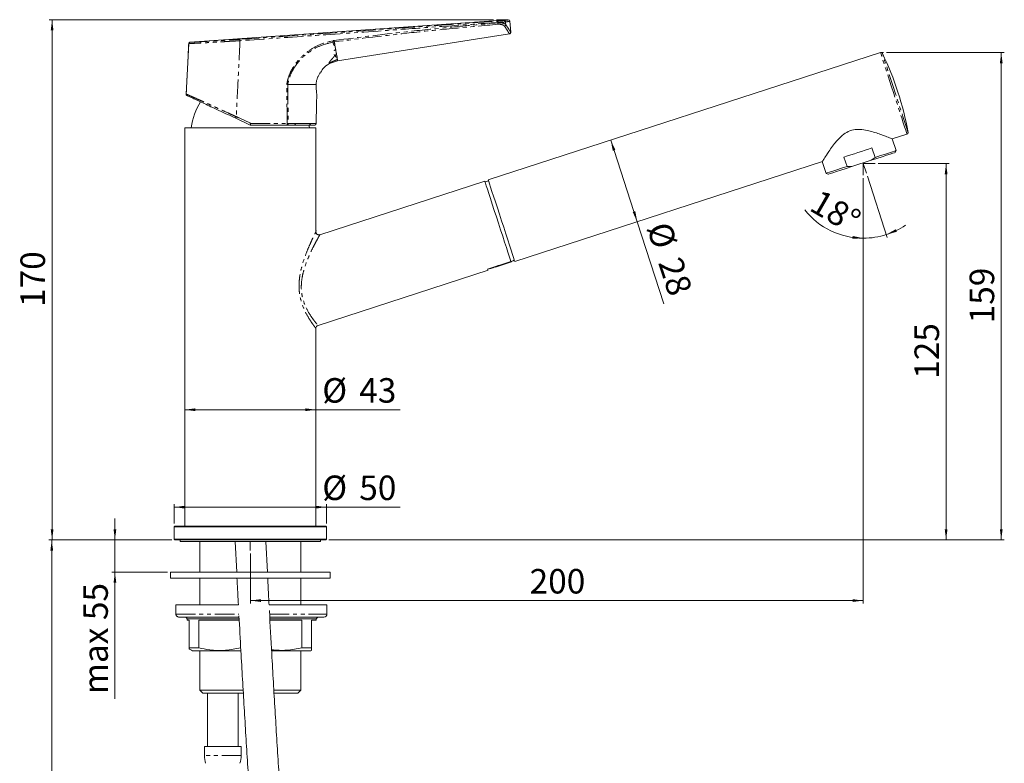
# Model space of a CAD drawing. Units: millimetres. Extents: x 43 to 365, y 12 to 579.
# Drawn here: x 43 to 365, y 337 to 579 of the extents above; entities that cross this region are included whole.
import ezdxf

# ---------------------------------------------------------------- set-up
doc = ezdxf.new("R2010")
doc.units = ezdxf.units.MM
doc.linetypes.add('PHANTOM', pattern=[12.7, 6.35, -1.27, 1.27, -1.27, 1.27, -1.27])
doc.styles.add('SLDTEXTSTYLE0', font='TXT', dxfattribs={"width": 0.75})
doc.dimstyles.new('SLDDIMSTYLE0', dxfattribs={"dimtxt": 8, "dimasz": 3.5, "dimexe": 0, "dimexo": 0.0625, "dimgap": 2, "dimtad": 1, "dimtoh": 1, "dimrnd": 1e-09, "dimzin": 12, "dimdsep": 46, "dimtxsty": 'SLDTEXTSTYLE0', "dimsah": 1, "dimcen": 0.09, "dimadec": 0, "dimazin": 0, "dimtfac": 1, "dimtofl": 0, "dimtmove": 0, "dimatfit": 3, "dimfxl": 1, "dimtolj": 1, "dimtzin": 12, "dimarcsym": 0})
doc.dimstyles.new('SLDDIMSTYLE1', dxfattribs={"dimtxt": 8, "dimasz": 3.5, "dimexe": 0, "dimexo": 0.0625, "dimgap": 2, "dimtad": 1, "dimtoh": 1, "dimdec": 4, "dimzin": 12, "dimdsep": 46, "dimtxsty": 'SLDTEXTSTYLE0', "dimsah": 1, "dimcen": 0.09, "dimazin": 0, "dimtfac": 1, "dimtofl": 0, "dimtmove": 0, "dimatfit": 3, "dimfxl": 1, "dimtolj": 1, "dimtzin": 12, "dimarcsym": 0})
doc.dimstyles.new('SLDDIMSTYLE2', dxfattribs={"dimtxt": 8, "dimasz": 3.5, "dimexe": 0, "dimexo": 0.0625, "dimgap": 2, "dimtad": 1, "dimtoh": 1, "dimdec": 0, "dimrnd": 1e-09, "dimzin": 12, "dimdsep": 46, "dimtxsty": 'SLDTEXTSTYLE0', "dimsah": 1, "dimcen": 0.09, "dimadec": 0, "dimazin": 0, "dimtfac": 1, "dimtdec": 0, "dimtofl": 0, "dimtmove": 0, "dimatfit": 3, "dimfxl": 1, "dimtolj": 1, "dimtzin": 12, "dimarcsym": 0})
doc.dimstyles.new('SLDDIMSTYLE3', dxfattribs={"dimtxt": 8, "dimasz": 3.5, "dimexe": 0, "dimexo": 0.0625, "dimgap": 2, "dimtad": 1, "dimtoh": 1, "dimrnd": 1e-09, "dimzin": 12, "dimdsep": 46, "dimtxsty": 'SLDTEXTSTYLE0', "dimsah": 1, "dimcen": 0.09, "dimadec": 0, "dimazin": 0, "dimtfac": 1, "dimtofl": 0, "dimtmove": 0, "dimatfit": 3, "dimfxl": 1, "dimtolj": 1, "dimtzin": 12, "dimarcsym": 0})

# ---------------------------------------------------------------- blocks, each defined once
blk = doc.blocks.new('*D9')
at = {"color": 7, "linetype": 'Continuous', "lineweight": 0, "transparency": 16777216}
for p, q in [((198.03, 579.39), (53.03, 579.39)), ((54.03, 579.39), (54.03, 409.63)), ((93.07, 409.63), (53.03, 409.63))]:
    blk.add_line(p, q, dxfattribs=at)
for points in [[(54.03, 579.39), (53.58, 575.89), (54.48, 575.89)], [(54.03, 409.63), (54.48, 413.13), (53.58, 413.13)]]:
    blk.add_solid(points, dxfattribs=at)
at = {"color": 7, "linetype": 'Continuous', "lineweight": 0, "transparency": 16777216, "insert": (43.71, 485.65), "char_height": 8, "attachment_point": 1, "rotation": 90, "style": 'SLDTEXTSTYLE0'}
blk.add_mtext('170', dxfattribs=at)
blk = doc.blocks.new('*D10')
at = {"color": 7, "linetype": 'Continuous', "lineweight": 0, "transparency": 16777216}
for p, q in [((318.72, 527.7), (318.72, 507.09)), ((320.07, 528.32), (326.56, 508.33))]:
    blk.add_line(p, q, dxfattribs=at)
for start, end in [(218.4679, 270), (288, 304.2866), (270, 288)]:
    blk.add_arc((318.72, 532.48), 24.4, start, end, dxfattribs=at)
for points in [[(326.26, 509.28), (329.67, 510.18), (329.33, 511.01)], [(318.72, 508.09), (315.26, 508.79), (315.19, 507.89)]]:
    blk.add_solid(points, dxfattribs=at)
at = {"color": 7, "linetype": 'Continuous', "lineweight": 0, "transparency": 16777216, "insert": (304.71, 524.31), "char_height": 8, "attachment_point": 1, "rotation": 330.0092, "style": 'SLDTEXTSTYLE0'}
blk.add_mtext('18°', dxfattribs=at)
blk = doc.blocks.new('*D11')
at = {"color": 7, "linetype": 'Continuous', "lineweight": 0, "transparency": 16777216}
for p, q in [((323.59, 532.48), (346.76, 532.48)), ((345.76, 532.48), (345.76, 409.63)), ((144.37, 409.63), (346.76, 409.63))]:
    blk.add_line(p, q, dxfattribs=at)
for points in [[(345.76, 532.48), (345.31, 528.98), (346.21, 528.98)], [(345.76, 409.63), (346.21, 413.13), (345.31, 413.13)]]:
    blk.add_solid(points, dxfattribs=at)
at = {"color": 7, "linetype": 'Continuous', "lineweight": 0, "transparency": 16777216, "insert": (335.45, 462.19), "char_height": 8, "attachment_point": 1, "rotation": 90, "style": 'SLDTEXTSTYLE0'}
blk.add_mtext('125', dxfattribs=at)
blk = doc.blocks.new('*D12')
at = {"color": 7, "linetype": 'Continuous', "lineweight": 0, "transparency": 16777216}
for p, q in [((326.3, 568.69), (364.76, 568.69)), ((363.76, 568.69), (363.76, 409.63)), ((144.37, 409.63), (364.76, 409.63))]:
    blk.add_line(p, q, dxfattribs=at)
for points in [[(363.76, 568.69), (363.31, 565.19), (364.21, 565.19)], [(363.76, 409.63), (364.21, 413.13), (363.31, 413.13)]]:
    blk.add_solid(points, dxfattribs=at)
at = {"color": 7, "linetype": 'Continuous', "lineweight": 0, "transparency": 16777216, "insert": (353.45, 480.3), "char_height": 8, "attachment_point": 1, "rotation": 90, "style": 'SLDTEXTSTYLE0'}
blk.add_mtext('159', dxfattribs=at)
blk = doc.blocks.new('*D13')
at = {"color": 7, "linetype": 'Continuous', "lineweight": 0, "transparency": 16777216}
for p, q in [((318.72, 527.7), (318.72, 388.83)), ((118.72, 405.15), (118.72, 388.83)), ((318.72, 389.83), (118.72, 389.83))]:
    blk.add_line(p, q, dxfattribs=at)
for points in [[(118.72, 389.83), (122.22, 389.38), (122.22, 390.28)], [(318.72, 389.83), (315.22, 390.28), (315.22, 389.38)]]:
    blk.add_solid(points, dxfattribs=at)
at = {"color": 7, "linetype": 'Continuous', "lineweight": 0, "transparency": 16777216, "insert": (209.85, 400.14), "char_height": 8, "attachment_point": 1, "style": 'SLDTEXTSTYLE0'}
blk.add_mtext('200', dxfattribs=at)
blk = doc.blocks.new('*D14')
at = {"color": 7, "linetype": 'Continuous', "lineweight": 0, "transparency": 16777216}
for q in [(236.33, 540.07), (253.68, 486.68)]:
    blk.add_line((244.99, 513.44), q, dxfattribs=at)
for points in [[(236.33, 540.07), (236.99, 536.6), (237.84, 536.88)], [(244.99, 513.44), (244.33, 516.91), (243.48, 516.63)]]:
    blk.add_solid(points, dxfattribs=at)
at = {"color": 7, "linetype": 'Continuous', "lineweight": 0, "transparency": 16777216, "char_height": 8, "attachment_point": 1, "rotation": 288, "style": 'SLDTEXTSTYLE0'}
for s, insert in [('%%c', (255.62, 514.08)), ('28', (259.35, 502.61))]:
    blk.add_mtext(s, dxfattribs=dict(at, insert=insert))
blk = doc.blocks.new('*D15')
at = {"color": 7, "linetype": 'Continuous', "lineweight": 0, "transparency": 16777216}
for q in [(97.32, 452.11), (167.66, 452.11)]:
    blk.add_line((140.12, 452.11), q, dxfattribs=at)
for points in [[(97.32, 452.11), (100.82, 451.66), (100.82, 452.56)], [(140.12, 452.11), (136.62, 452.56), (136.62, 451.66)]]:
    blk.add_solid(points, dxfattribs=at)
at = {"color": 7, "linetype": 'Continuous', "lineweight": 0, "transparency": 16777216, "char_height": 8, "attachment_point": 1, "style": 'SLDTEXTSTYLE0'}
for s, insert in [('%%c', (142.19, 462.42)), ('43', (154.25, 462.42))]:
    blk.add_mtext(s, dxfattribs=dict(at, insert=insert))
blk = doc.blocks.new('*D16')
at = {"color": 7, "linetype": 'Continuous', "lineweight": 0, "transparency": 16777216}
for p, q in [((93.87, 414.93), (93.87, 421.32)), ((143.57, 414.93), (143.57, 421.32)), ((93.87, 420.32), (143.57, 420.32)), ((143.57, 420.32), (167.66, 420.32))]:
    blk.add_line(p, q, dxfattribs=at)
for points in [[(93.87, 420.32), (97.37, 419.87), (97.37, 420.77)], [(143.57, 420.32), (140.07, 420.77), (140.07, 419.87)]]:
    blk.add_solid(points, dxfattribs=at)
at = {"color": 7, "linetype": 'Continuous', "lineweight": 0, "transparency": 16777216, "char_height": 8, "attachment_point": 1, "style": 'SLDTEXTSTYLE0'}
for s, insert in [('%%c', (142.19, 430.63)), ('50', (154.25, 430.63))]:
    blk.add_mtext(s, dxfattribs=dict(at, insert=insert))
blk = doc.blocks.new('*D17')
at = {"color": 7, "linetype": 'Continuous', "lineweight": 0, "transparency": 16777216}
for p, q in [((74.53, 409.63), (74.53, 416.63)), ((93.07, 409.63), (73.53, 409.63)), ((74.53, 409.63), (74.53, 399.13)), ((91.72, 399.13), (73.53, 399.13)), ((74.53, 399.13), (74.53, 357.73))]:
    blk.add_line(p, q, dxfattribs=at)
for points in [[(74.53, 409.63), (74.98, 413.13), (74.08, 413.13)], [(74.53, 399.13), (74.08, 395.63), (74.98, 395.63)]]:
    blk.add_solid(points, dxfattribs=at)
at = {"color": 7, "linetype": 'Continuous', "lineweight": 0, "transparency": 16777216, "insert": (64.22, 359.32), "char_height": 8, "attachment_point": 1, "rotation": 90, "style": 'SLDTEXTSTYLE0'}
blk.add_mtext('max 55', dxfattribs=at)
blk = doc.blocks.new('*D18')
at = {"color": 7, "linetype": 'Continuous', "lineweight": 0, "transparency": 16777216}
for p, q in [((93.07, 409.63), (52.91, 409.63)), ((53.91, 409.63), (53.91, 224.74)), ((120.34, 224.74), (52.91, 224.74))]:
    blk.add_line(p, q, dxfattribs=at)
for points in [[(53.91, 409.63), (53.46, 406.13), (54.36, 406.13)], [(53.91, 224.74), (54.36, 228.24), (53.46, 228.24)]]:
    blk.add_solid(points, dxfattribs=at)
at = {"color": 7, "linetype": 'Continuous', "lineweight": 0, "transparency": 16777216, "insert": (43.59, 308.32), "char_height": 8, "attachment_point": 1, "rotation": 90, "style": 'SLDTEXTSTYLE0'}
blk.add_mtext('450', dxfattribs=at)

msp = doc.modelspace()

# ---------------------------------------------------------------- linework, layer by layer
at = {"color": 7, "linetype": 'Continuous', "lineweight": 15}
for p, q in [((202.76542, 579.29818), (99.07296, 572.04729)), ((203.68064, 575.36653), (203.43572, 578.86901)), ((147.20298, 565.96805), (203.24256, 574.77917)), ((98.60852, 571.57469), (97.74668, 555.12999)), ((324.35099, 568.66658), (196.37141, 527.08348)), ((130.93059, 558.20469), (130.92615, 558.20504)), ((118.71626, 545.01659), (113.93321, 547.24695)), ((97.31658, 544.13143), (97.31658, 414.13143)), ((140.11658, 544.13143), (97.31658, 544.13143)), ((118.71658, 545.01644), (118.71626, 545.01659)), ((137.99288, 544.13143), (137.86109, 545.04658)), ((140.11658, 510.18157), (140.11658, 544.13143)), ((328.1857, 540.47161), (333.00347, 542.03699)), ((329.42177, 536.66738), (328.1857, 540.47161)), ((321.56589, 537.5321), (322.5702, 534.44117)), ((329.10075, 536.03734), (329.42177, 536.66738)), ((313.44799, 531.47718), (312.44368, 534.56811)), ((321.35355, 533.52012), (314.97366, 531.44717)), ((322.5702, 534.44117), (321.35355, 533.52012)), ((205.02389, 500.4539), (305.47077, 533.09107)), ((305.32963, 533.14972), (306.59642, 529.25097)), ((306.59642, 529.25097), (307.22646, 528.92995)), ((195.23014, 526.71267), (141.42559, 509.23051)), ((196.44866, 526.84572), (195.3074, 526.47491)), ((196.13679, 498.03375), (203.74524, 500.50589)), ((196.86265, 498.06502), (197.83861, 498.38213)), ((203.95038, 500.52173), (198.71958, 498.82214)), ((198.76477, 498.68306), (203.99557, 500.38265)), ((199.76108, 499.17639), (204.07888, 500.57933)), ((203.95038, 500.52173), (203.94573, 500.53607)), ((140.79957, 479.58616), (196.27416, 497.61095)), ((140.11658, 414.13143), (140.11658, 478.65205)), ((94.06658, 414.13143), (93.86658, 413.93143)), ((93.86658, 413.93143), (93.86658, 409.83143)), ((108.00836, 413.93143), (93.86658, 413.93143)), ((94.06658, 414.13143), (108.09454, 414.13143)), ((143.56658, 413.93143), (108.00836, 413.93143)), ((108.09454, 414.13143), (143.36658, 414.13143)), ((143.56658, 413.93143), (143.36658, 414.13143)), ((143.56658, 409.83143), (143.56658, 413.93143)), ((93.86658, 409.83143), (94.06658, 409.63143)), ((93.86658, 409.83143), (108.00836, 409.83143)), ((108.09454, 409.63143), (94.06658, 409.63143)), ((95.81658, 409.63143), (95.81658, 409.13143)), ((141.61658, 409.13143), (95.81658, 409.13143)), ((102.21658, 409.13143), (102.21658, 399.13143)), ((108.00836, 409.83143), (143.56658, 409.83143)), ((143.36658, 409.63143), (108.09454, 409.63143)), ((113.74432, 409.13143), (114.25908, 399.13143)), ((124.27281, 399.13143), (123.75551, 409.13143)), ((135.21658, 399.13143), (135.21658, 409.13143)), ((141.61658, 409.13143), (141.61658, 409.63143)), ((143.36658, 409.63143), (143.56658, 409.83143)), ((92.71658, 399.13143), (92.71658, 397.13143)), ((144.71658, 399.13143), (92.71658, 399.13143)), ((144.71658, 397.13143), (144.71658, 399.13143)), ((144.71658, 397.13143), (92.71658, 397.13143)), ((102.21658, 397.13143), (102.21658, 388.42289)), ((135.21658, 388.42289), (135.21658, 397.13143)), ((94.44725, 388.42289), (114.81364, 388.42289)), ((94.44725, 388.42289), (94.44725, 385.42289)), ((124.86947, 388.42289), (143.71658, 388.42289)), ((143.71658, 385.42289), (143.71658, 388.42289)), ((95.47868, 384.42289), (115.018, 384.42289)), ((98.07075, 383.92289), (115.04248, 383.92289)), ((98.07075, 383.42289), (98.07075, 383.92289)), ((98.07075, 383.42289), (98.71658, 383.42289)), ((98.71658, 383.42289), (98.71658, 374.42289)), ((101.88375, 383.42289), (115.0821, 383.42289)), ((101.88375, 374.42289), (101.88375, 383.42289)), ((125.09783, 384.42289), (142.71658, 384.42289)), ((125.12359, 383.92289), (140.21658, 383.92289)), ((125.15552, 383.42289), (135.5494, 383.42289)), ((135.5494, 383.42289), (135.5494, 374.42289)), ((138.71658, 383.42289), (140.21658, 383.42289)), ((138.71658, 374.42289), (138.71658, 383.42289)), ((140.21658, 383.92289), (140.71658, 384.42289)), ((140.21658, 383.42289), (140.21658, 383.92289)), ((98.71658, 374.42289), (101.88375, 374.42289)), ((98.71658, 374.42289), (98.71658, 374.06529)), ((99.88119, 373.42289), (115.63119, 373.42289)), ((102.21658, 373.42289), (102.21658, 360.63143)), ((115.5494, 375.07843), (115.5494, 374.42289)), ((125.68144, 373.42289), (138.48453, 373.42289)), ((135.21658, 360.63143), (135.21658, 373.42289)), ((135.5494, 374.42289), (138.71658, 374.42289)), ((138.48453, 373.42289), (138.71658, 373.55687)), ((102.21658, 360.63143), (103.21658, 359.63143)), ((116.35156, 360.63143), (102.21658, 360.63143)), ((135.21658, 360.63143), (126.42194, 360.63143)), ((134.21658, 359.63143), (135.21658, 360.63143)), ((116.43247, 359.63143), (103.21658, 359.63143)), ((104.71658, 359.63143), (104.71658, 342.2258)), ((114.71658, 342.2258), (114.71658, 359.63143)), ((134.21658, 359.63143), (126.53358, 359.63143)), ((103.71658, 342.2258), (103.71658, 339.22379)), ((115.71658, 342.2258), (103.71658, 342.2258)), ((115.71658, 339.22379), (115.71658, 342.2258))]:
    msp.add_line(p, q, dxfattribs=at)
at = {"color": 7, "linetype": 'Continuous', "lineweight": 0}
for p, q in [((202.90325, 579.39326), (199.03271, 579.39326)), ((324.5055, 568.69105), (325.29791, 568.69105)), ((318.71658, 532.48365), (318.71658, 528.69679)), ((318.71658, 532.48365), (322.58942, 532.48365)), ((318.71658, 532.48365), (319.76143, 529.26792)), ((118.71658, 409.13143), (118.71658, 406.15094))]:
    msp.add_line(p, q, dxfattribs=at)
at = {"color": 7, "linetype": 'PHANTOM', "lineweight": 0}
for p, q in [((199.45572, 578.36728), (199.44508, 578.48951)), ((99.07296, 572.04729), (99.07507, 572.04728)), ((145.72631, 572.097), (145.72631, 572.09702)), ((146.11879, 572.15756), (146.11878, 572.15765)), ((98.61065, 571.57467), (98.60852, 571.57469)), ((146.3096, 571.06827), (146.60134, 569.40277)), ((146.81684, 568.17253), (147.00231, 567.11367)), ((147.12968, 566.38653), (147.20298, 565.96805)), ((94.44725, 385.42289), (114.98154, 385.42289)), ((125.0327, 385.42289), (143.71658, 385.42289)), ((115.71658, 339.22379), (103.71658, 339.22379))]:
    msp.add_line(p, q, dxfattribs=at)
at = {"color": 7, "linetype": 'PHANTOM', "lineweight": 0, "flags": 128}
for points in [[(202.00352, 578.66943), (202.01593, 578.53257), (202.08538, 577.767)], [(146.11879, 572.15756), (146.14354, 572.0163), (146.16803, 571.87648), (146.19227, 571.73811), (146.21625, 571.6012), (146.23998, 571.46574), (146.26344, 571.33177), (146.28665, 571.19928), (146.3096, 571.06827)], [(146.60134, 569.40277), (146.63073, 569.23498), (146.65943, 569.07116), (146.68743, 568.9113), (146.71473, 568.75543), (146.74132, 568.6036), (146.76721, 568.45583), (146.79238, 568.31214), (146.81684, 568.17253)], [(147.00231, 567.11367), (147.02161, 567.00349), (147.03995, 566.89878), (147.05733, 566.79956), (147.07375, 566.70587), (147.08919, 566.6177), (147.10366, 566.53507), (147.11716, 566.45801), (147.12968, 566.38653)], [(328.67723, 555.35178), (327.98325, 557.48762), (327.30725, 559.56815), (326.66674, 561.53947), (326.07827, 563.35054), (325.55714, 564.95444), (325.11681, 566.30964), (324.76869, 567.38104), (324.5218, 568.14088), (324.38254, 568.56949), (324.35099, 568.66658)], [(329.14823, 555.50481), (328.47562, 557.5749), (327.82043, 559.59135), (327.19963, 561.50196), (326.6293, 563.25726), (326.12421, 564.81176), (325.69745, 566.12524), (325.36005, 567.16364), (325.12076, 567.90009), (324.98578, 568.3155), (324.95522, 568.40959)], [(333.00347, 542.03699), (332.97192, 542.13407), (332.83266, 542.56269), (332.58578, 543.32253), (332.23765, 544.39393), (331.79733, 545.74913), (331.27619, 547.35303), (330.68774, 549.16408), (330.04721, 551.13542), (329.37121, 553.21593), (328.67723, 555.35178)], [(333.34123, 542.60005), (333.31067, 542.69413), (333.1757, 543.10955), (332.93641, 543.84599), (332.59901, 544.8844), (332.17224, 546.19787), (331.66715, 547.75238), (331.09682, 549.50768), (330.47602, 551.41829), (329.82084, 553.43474), (329.14823, 555.50481)], [(131.11576, 545.56197), (131.11486, 545.45829), (131.09938, 545.35711), (131.06998, 545.26278), (131.02792, 545.17937), (130.97501, 545.11043), (130.91354, 545.05898), (130.84613, 545.02718), (130.7757, 545.01644)]]:
    msp.add_lwpolyline(points, dxfattribs=at)
at = {"color": 7, "linetype": 'Continuous', "lineweight": 15, "flags": 128}
for points in [[(140.22382, 545.43152), (140.33597, 551.85643), (140.39198, 555.06554)], [(312.44368, 534.56811), (313.54115, 534.92471), (314.67519, 535.29317), (315.8338, 535.66963), (317.00479, 536.05011), (318.17577, 536.43058), (319.3344, 536.80704), (320.46842, 537.17551), (321.56589, 537.5321)], [(329.42177, 536.66738), (329.37639, 536.65264), (329.01553, 536.53539), (328.30527, 536.30461), (327.26815, 535.96762), (325.9371, 535.53514), (324.35436, 535.02088), (322.5702, 534.44117)], [(329.10075, 536.03734), (328.91988, 535.97857), (328.38323, 535.8042), (327.50855, 535.52001), (326.32478, 535.13538), (324.87109, 534.66304), (323.19554, 534.11862), (321.35355, 533.52012)], [(313.44799, 531.47718), (311.66383, 530.89747), (310.08109, 530.38321), (308.75004, 529.95073), (307.71292, 529.61375), (307.00266, 529.38296), (306.6418, 529.26571), (306.59642, 529.25097)], [(314.97366, 531.44717), (313.13167, 530.84867), (311.45612, 530.30425), (310.00241, 529.83191), (308.81865, 529.44729), (307.94398, 529.16309), (307.40733, 528.98872), (307.22646, 528.92995)], [(200.69765, 513.76869), (200.00367, 515.90454), (199.32766, 517.98507), (198.68714, 519.95639), (198.09869, 521.76745), (197.57755, 523.37136), (197.13722, 524.72655), (196.78911, 525.79795), (196.54222, 526.55779), (196.40295, 526.98641), (196.37141, 527.08348)], [(195.23014, 526.71267), (195.28574, 526.54155), (195.45111, 526.0326), (195.722, 525.19888), (196.09144, 524.06184), (196.54995, 522.6507), (197.08574, 521.00174), (197.68502, 519.15733), (198.33241, 517.16487), (199.01125, 515.0756), (199.70411, 512.9432), (200.39318, 510.82249), (201.06073, 508.76797), (201.68962, 506.83246), (202.26367, 505.0657), (202.76813, 503.51311), (203.19005, 502.21459), (203.51857, 501.20352), (203.74524, 500.50589)], [(205.02389, 500.4539), (204.99234, 500.55098), (204.85308, 500.9796), (204.60619, 501.73944), (204.25807, 502.81083), (203.81774, 504.16604), (203.2966, 505.76994), (202.70815, 507.581), (202.06763, 509.55233), (201.39162, 511.63285), (200.69765, 513.76869)], [(196.13679, 498.03375), (196.19671, 497.84933), (196.23968, 497.71707), (196.26553, 497.63751), (196.27416, 497.61095)], [(196.86265, 498.06502), (196.85461, 498.08977), (196.83052, 498.16391), (196.80253, 498.25006)], [(198.76477, 498.68306), (198.76193, 498.69177), (198.75346, 498.71787), (198.73933, 498.76135), (198.71958, 498.82214)], [(203.99557, 500.38265), (203.99275, 500.39135), (203.98426, 500.41747), (203.97014, 500.46094), (203.95038, 500.52173)]]:
    msp.add_lwpolyline(points, dxfattribs=at)
at = {"color": 7, "linetype": 'PHANTOM', "lineweight": 0}
for centre, radius, start, end in [((198.42046, 578.51496), 1.02493, 358.5770061, 24.0280264), ((196.81541, 578.04624), 2.65976, 356.4115294, 6.9325185), ((201.51143, 578.61994), 0.49457, 5.7422111, 92.9634453), ((201.55449, 577.7829), 0.53112, 282.8310319, 358.2847068), ((99.10997, 571.54849), 0.50001, 94.0025435, 176.998562), ((118.64106, 572.86789), 3.30285, 177.9542043, 185.6631511), ((115.58911, 546.91511), 1.68882, 150.1800091, 168.6683971), ((141.72885, 545.42205), 10.96065, 179.222927, 182.1207958), ((130.85258, 541.99835), 3.57333, 85.7762658, 91.3370296), ((132.98362, 545.47197), 0.46151, 279.2308523, 9.5256794), ((137.87978, 545.50094), 0.4848, 271.9915889, 2.1288608)]:
    msp.add_arc(centre, radius, start, end, dxfattribs=at)
at = {"color": 7, "linetype": 'Continuous', "lineweight": 15}
for centre, radius, start, end in [((202.93869, 578.80907), 0.5, 0.5370759, 97.8338819), ((99.10783, 571.54851), 0.5, 94, 176.9999537), ((324.5055, 568.19105), 0.5, 25.9179644, 108), ((236.36227, 525.35683), 98.5, 18, 25.9179644), ((98.2465, 555.11348), 0.5, 178.0811439, 245.0000001), ((98.29198, 555.09189), 0.49965, 176.9128605, 244.9906359), ((236.36227, 525.35683), 98.5, 10.0820356, 18), ((119.29665, 541.73895), 20, 147.0951358, 173.1295916), ((139.72523, 545.51643), 0.5, 270, 359), ((332.84896, 542.51252), 0.5, 288, 10.0820356), ((142.71658, 385.42289), 1, 270, 0), ((111.71658, 339.22379), 8, 180, 198.1948723), ((107.71658, 339.22379), 8, 341.8051277, 0)]:
    msp.add_arc(centre, radius, start, end, dxfattribs=at)
at = {"color": 7, "linetype": 'PHANTOM', "lineweight": 0}
for points, knots in [([(115.34031, 572.9858), (123.60949, 573.55986), (140.16413, 574.70911), (162.46195, 576.28681), (182.20367, 577.69714), (193.63714, 578.52045), (199.35658, 578.9323)], [0, 0, 0, 0, 0.294755058, 0.590090954, 0.794948346, 1, 1, 1, 1]), ([(199.44508, 578.48951), (193.72599, 578.07772), (182.2824, 577.25376), (162.53948, 575.84391), (140.21655, 574.26552), (123.64716, 573.11686), (115.35433, 572.54197)], [0, 0, 0, 0, 0.204857009, 0.409908062, 0.70466396, 1, 1, 1, 1]), ([(146.06293, 572.59804), (154.46789, 573.6558), (167.5705, 575.30476), (185.38208, 577.07799), (194.76347, 577.93742), (199.45572, 578.36728)], [0, 0, 0, 0, 0.47209859, 0.735961044, 1, 1, 1, 1]), ([(199.35658, 578.9323), (199.52028, 578.94428), (199.96031, 578.97648), (200.61022, 579.02849), (201.20642, 579.08119), (201.39271, 579.10297), (201.48586, 579.11385)], [0, 0, 0, 0, 0.164416263, 0.441943734, 0.720972482, 1, 1, 1, 1]), ([(202.00352, 578.66943), (201.89117, 578.66239), (201.66638, 578.6483), (200.94968, 578.59793), (200.16945, 578.542), (199.64153, 578.50374), (199.44508, 578.48951)], [0, 0, 0, 0, 0.278722548, 0.557700474, 0.835413469, 1, 1, 1, 1]), ([(199.45572, 578.36728), (199.62847, 578.37815), (200.14086, 578.41041), (200.94213, 578.33605), (201.71046, 578.1107), (201.96068, 577.88132), (202.08538, 577.767)], [0, 0, 0, 0, 0.141918624, 0.420960636, 0.711417132, 1, 1, 1, 1]), ([(203.29822, 578.82692), (203.32191, 578.82979), (203.38814, 578.8378), (202.54502, 578.73528), (202.00352, 578.66943)], [0, 0, 0, 0, 0.357744798, 1, 1, 1, 1]), ([(199.46996, 577.87977), (194.78448, 577.45579), (185.41038, 576.60755), (167.61256, 574.85291), (154.51675, 573.21067), (146.11879, 572.15756)], [0, 0, 0, 0, 0.263887237, 0.527952592, 1, 1, 1, 1]), ([(201.67244, 577.26504), (201.56726, 577.37742), (201.35727, 577.6018), (200.71556, 577.83111), (200.04305, 577.91414), (199.61405, 577.88841), (199.46996, 577.87977)], [0, 0, 0, 0, 0.292331299, 0.583641736, 0.860156999, 1, 1, 1, 1]), ([(203.23477, 574.82876), (203.2438, 574.81416), (203.304, 574.71678), (203.0462, 575.13417), (202.52399, 575.96848), (201.95806, 576.83016), (201.67244, 577.26504)], [0, 0, 0, 0, 0.063372805, 0.422621046, 0.708609767, 1, 1, 1, 1]), ([(202.08538, 577.767), (202.36757, 577.34451), (202.93725, 576.49158), (203.45895, 575.67094), (203.72157, 575.25228), (203.66154, 575.34788), (203.65106, 575.36457)], [0, 0, 0, 0, 0.286025168, 0.577433668, 0.926222573, 1, 1, 1, 1]), ([(115.35433, 572.54197), (114.38067, 572.47881), (112.43341, 572.3525), (109.61268, 572.18081), (106.97357, 572.02772), (104.58996, 571.89568), (102.54193, 571.78664), (100.86718, 571.69974), (99.63576, 571.63586), (98.79544, 571.59074), (98.67389, 571.58017), (98.61065, 571.57467)], [0, 0, 0, 0, 0.110448002, 0.220889571, 0.331399292, 0.441906734, 0.551692906, 0.661481284, 0.771228173, 0.880979778, 1, 1, 1, 1]), ([(99.07507, 572.04728), (99.13658, 572.04967), (99.25399, 572.05423), (100.06248, 572.09142), (101.25405, 572.14869), (102.8813, 572.23062), (104.86278, 572.33575), (107.18401, 572.46605), (109.73727, 572.61837), (112.48834, 572.79189), (114.38066, 572.92055), (115.34031, 572.9858)], [0, 0, 0, 0, 0.119070135, 0.227305983, 0.338623109, 0.446837254, 0.558186406, 0.667066444, 0.779152027, 0.888001371, 1, 1, 1, 1]), ([(115.35433, 572.54197), (115.25428, 570.57298), (115.00451, 565.65722), (114.59634, 557.39478), (114.2879, 551.10135), (114.1239, 547.75493)], [0, 0, 0, 0, 0.238320317, 0.594990169, 1, 1, 1, 1]), ([(130.61078, 558.23898), (130.72736, 558.86691), (131.01006, 560.38951), (131.94591, 562.68404), (133.30408, 564.90219), (135.22466, 567.18349), (137.79567, 569.36181), (141.39051, 571.46689), (144.15466, 572.1588), (145.65814, 572.53514)], [0, 0, 0, 0, 0.086963309, 0.210868696, 0.334896398, 0.439846095, 0.615253395, 0.790727896, 1, 1, 1, 1]), ([(145.72631, 572.09702), (144.25736, 571.7313), (141.55305, 571.05802), (138.02894, 569.01188), (135.49931, 566.89286), (133.60715, 564.67328), (132.25521, 562.51641), (131.35488, 560.2839), (131.01642, 558.815), (130.93061, 558.20479), (130.9306, 558.20477)], [0, 0, 0, 0, 0.20917293, 0.385084351, 0.560929659, 0.666077896, 0.790161284, 0.914115716, 0.999997204, 1, 1, 1, 1]), ([(145.65814, 572.53514), (145.7267, 572.54648), (145.86143, 572.56876), (145.99657, 572.5884), (146.06293, 572.59804)], [0, 0, 0, 0, 0.508917724, 1, 1, 1, 1]), ([(145.65814, 572.53514), (145.66632, 572.48671), (145.68479, 572.37744), (145.70975, 572.21784), (145.72096, 572.13602), (145.72631, 572.09702)], [0, 0, 0, 0, 0.294152677, 0.663564113, 1, 1, 1, 1]), ([(146.11878, 572.15765), (146.05471, 572.1484), (145.92369, 572.12947), (145.79306, 572.10798), (145.72631, 572.097)], [0, 0, 0, 0, 0.488937526, 1, 1, 1, 1]), ([(146.3096, 571.06827), (146.29641, 571.05331), (146.27606, 571.03021), (146.24092, 571.00429), (146.2134, 570.99098), (146.18831, 570.98466), (146.16317, 570.98379), (146.13226, 570.98994), (146.07358, 571.0201), (145.92725, 571.19427), (145.79481, 571.55313), (145.74966, 571.91156), (145.72631, 572.097)], [0, 0, 0, 0, 0.036371575, 0.056145118, 0.06992024, 0.080275093, 0.090660775, 0.103885634, 0.12761316, 0.207835862, 0.590158274, 1, 1, 1, 1]), ([(146.06293, 572.59804), (146.06541, 572.58041), (146.07304, 572.52622), (146.08785, 572.41654), (146.10592, 572.27496), (146.1145, 572.19675), (146.11878, 572.15765)], [0, 0, 0, 0, 0.106907564, 0.328705258, 0.664355378, 1, 1, 1, 1]), ([(97.79305, 555.1188), (97.82054, 555.68029), (97.99228, 559.18847), (98.26133, 564.67787), (98.51042, 569.59567), (98.61065, 571.57467)], [0, 0, 0, 0, 0.102229152, 0.638723632, 1, 1, 1, 1]), ([(147.12968, 566.38653), (147.10935, 566.38322), (147.06265, 566.3756), (146.9591, 566.34822), (146.69136, 566.24622), (146.41713, 566.11284), (145.96933, 565.92696), (145.59936, 565.76748), (145.20831, 565.58722), (144.89523, 565.42903), (144.68527, 565.32428), (144.59427, 565.28155), (144.52144, 565.25202), (144.44942, 565.23362), (144.38985, 565.27573), (144.52064, 565.55313), (144.97069, 566.14772), (145.62149, 566.87414), (146.06543, 567.36614), (146.2274, 567.7193), (146.04305, 568.1067), (145.9426, 568.66525), (146.05793, 569.19124), (146.18209, 569.41372), (146.23869, 569.47102), (146.27766, 569.4943), (146.30761, 569.5053), (146.34129, 569.50996), (146.38303, 569.50747), (146.48429, 569.47831), (146.54887, 569.43663), (146.60134, 569.40277)], [0, 0, 0, 0, 0.003841319, 0.008823446, 0.022046467, 0.08149241, 0.111283848, 0.141063474, 0.170837221, 0.200803604, 0.208547035, 0.214724539, 0.220930541, 0.228758575, 0.24753072, 0.321210091, 0.454552186, 0.58883503, 0.673489925, 0.6933486, 0.761525215, 0.886887622, 0.949568689, 0.963053344, 0.96880506, 0.970905478, 0.973027709, 0.974909873, 0.977174828, 0.981452847, 1, 1, 1, 1]), ([(146.81684, 568.17253), (146.71127, 568.06225), (146.5205, 567.86297), (146.41696, 567.47997), (146.5753, 567.22678), (146.93775, 567.13077), (147.00231, 567.11367)], [0, 0, 0, 0, 0.236952222, 0.42818289, 0.898133752, 1, 1, 1, 1]), ([(130.7692, 545.5707), (130.74687, 546.87132), (130.70221, 549.47256), (130.64167, 553.37454), (130.61277, 556.29679), (130.61111, 557.91831), (130.61078, 558.23898)], [0, 0, 0, 0, 0.308020996, 0.616044485, 0.924068532, 1, 1, 1, 1]), ([(130.92616, 558.20477), (130.92725, 557.89192), (130.9329, 556.27893), (130.969, 553.36539), (131.03937, 549.46409), (131.09029, 546.8628), (131.11576, 545.56197)], [0, 0, 0, 0, 0.074228009, 0.382702949, 0.691307709, 1, 1, 1, 1]), ([(97.79305, 555.1188), (97.8721, 555.08591), (98.03024, 555.02012), (98.83388, 554.66376), (100.01928, 554.1334), (101.59506, 553.42507), (103.53438, 552.55074), (105.84593, 551.50647), (108.4637, 550.32185), (110.70984, 549.30394), (112.60709, 548.44344), (113.54018, 548.01989), (114.1239, 547.75493)], [0, 0, 0, 0, 0.106249379, 0.212531407, 0.318355492, 0.424212472, 0.535830772, 0.647475729, 0.767461663, 0.887457483, 0.929595788, 1, 1, 1, 1]), ([(114.1239, 547.75493), (114.42499, 547.61464), (115.98687, 546.88688), (117.54948, 546.15878), (118.81086, 545.57104)], [0, 0, 0, 0, 0.192771088, 1, 1, 1, 1]), ([(118.81086, 545.57104), (120.82334, 545.57097), (124.80876, 545.57084), (128.79558, 545.57075), (130.7692, 545.5707)], [0, 0, 0, 0, 0.504962087, 1, 1, 1, 1]), ([(131.11576, 545.56197), (131.48723, 545.5598), (132.29833, 545.55507), (133.0379, 545.55071), (133.43877, 545.54835)], [0, 0, 0, 0, 0.457981071, 1, 1, 1, 1]), ([(133.43877, 545.54835), (133.78858, 545.54628), (135.3449, 545.53706), (137.04938, 545.52685), (138.06795, 545.52073), (138.36425, 545.51895)], [0, 0, 0, 0, 0.170534743, 0.758712411, 1, 1, 1, 1]), ([(138.36425, 545.51895), (138.61765, 545.51742), (139.32708, 545.51313), (140.06107, 545.50869), (140.17134, 545.50802), (140.22515, 545.5077)], [0, 0, 0, 0, 0.221493012, 0.620092146, 1, 1, 1, 1]), ([(140.1056, 478.65205), (140.10917, 478.64738), (140.14817, 478.59639), (139.97059, 478.82764), (139.52279, 479.42175), (138.78233, 480.46021), (137.74969, 482.02849), (136.39018, 484.42629), (135.27138, 487.3747), (134.73502, 490.02266), (134.56895, 492.22093), (134.66399, 494.441), (135.02273, 496.92474), (135.70022, 499.64812), (136.64055, 502.42245), (137.64943, 504.9347), (138.52324, 506.89256), (139.22093, 508.36973), (139.80603, 509.56605), (140.0929, 510.13452), (140.11242, 510.1733), (140.11658, 510.18157)], [0, 0, 0, 0, 0.004787423, 0.052263403, 0.113295215, 0.162338577, 0.212814262, 0.298678964, 0.377356715, 0.42188639, 0.467975788, 0.512409617, 0.557925773, 0.623609809, 0.691082381, 0.754217092, 0.81893929, 0.864215533, 0.910688027, 0.980960727, 1, 1, 1, 1]), ([(141.42559, 509.23051), (141.4211, 509.22266), (141.40005, 509.18582), (141.09346, 508.65082), (140.4647, 507.52065), (139.72022, 506.13807), (138.76918, 504.27427), (137.68197, 501.92315), (136.6406, 499.28199), (135.88126, 496.7279), (135.44967, 494.35395), (135.30435, 492.28825), (135.42986, 490.20214), (135.93333, 487.7098), (137.05635, 484.93042), (138.40984, 482.73183), (139.45042, 481.28059), (140.20264, 480.31662), (140.65588, 479.76857), (140.8371, 479.55357), (140.79771, 479.60048), (140.79299, 479.60611)], [0, 0, 0, 0, 0.019315725, 0.090609316, 0.136445526, 0.183636762, 0.24732653, 0.31276713, 0.378383335, 0.445661605, 0.489275504, 0.533949472, 0.577212232, 0.622198221, 0.699425342, 0.784897219, 0.834321031, 0.885107011, 0.946911647, 0.993637585, 1, 1, 1, 1])]:
    msp.add_open_spline(points, degree=3, knots=knots, dxfattribs=at)
at = {"color": 7, "linetype": 'Continuous', "lineweight": 15}
for points, knots in [([(201.48586, 579.11385), (202.02132, 579.18705), (202.85492, 579.30101), (202.78948, 579.2921), (202.76607, 579.28891)], [0, 0, 0, 0, 0.642341198, 1, 1, 1, 1]), ([(203.23096, 574.78192), (203.23276, 574.78179), (203.29379, 574.77712), (203.41308, 574.82624), (203.55378, 574.92592), (203.64198, 575.05906), (203.68078, 575.18627), (203.68901, 575.28877), (203.67912, 575.34636), (203.6754, 575.368)], [0, 0, 0, 0, 0.006564944, 0.222182348, 0.44051075, 0.631454624, 0.787970348, 0.920344454, 1, 1, 1, 1]), ([(141.56656, 561.92112), (141.82444, 562.40266), (142.51575, 563.69351), (144.49475, 565.23473), (146.29183, 565.72133), (147.20298, 565.96805)], [0, 0, 0, 0, 0.226796655, 0.607972099, 1, 1, 1, 1]), ([(140.20224, 558.20477), (140.22272, 558.56541), (140.26364, 559.28575), (140.55034, 560.29188), (140.94279, 561.17136), (141.303, 561.7559), (141.49732, 562.02731), (141.47191, 561.99161), (141.46535, 561.98239)], [0, 0, 0, 0, 0.180067626, 0.359662808, 0.552007624, 0.769044249, 0.940355377, 1, 1, 1, 1]), ([(130.61078, 558.23898), (130.61471, 558.23871), (130.67129, 558.23473), (130.78602, 558.22464), (130.8785, 558.2117), (130.92615, 558.20504)], [0, 0, 0, 0, 0.034980256, 0.502722339, 1, 1, 1, 1]), ([(130.9306, 558.20477), (131.3379, 558.20477), (132.6466, 558.20477), (134.63213, 558.20477), (136.70329, 558.20477), (138.34403, 558.20477), (139.57492, 558.20477), (139.9931, 558.20477), (140.20224, 558.20477)], [0, 0, 0, 0, 0.08289051, 0.266341187, 0.449756073, 0.633148236, 0.81653172, 1, 1, 1, 1]), ([(140.38533, 555.06566), (140.38629, 555.05739), (140.38906, 555.0336), (140.34358, 555.42333), (140.27527, 556.15961), (140.21303, 557.13753), (140.20585, 557.8658), (140.20251, 558.20477)], [0, 0, 0, 0, 0.12037173, 0.346351444, 0.573241503, 0.801371438, 1, 1, 1, 1]), ([(97.77127, 555.12869), (97.76497, 555.13155), (97.75722, 555.13508), (97.78736, 555.12138), (97.79305, 555.1188)], [0, 0, 0, 0, 0.811371829, 1, 1, 1, 1]), ([(113.93321, 547.24695), (113.02876, 547.6687), (111.15935, 548.54042), (108.43921, 549.80886), (105.89735, 550.99413), (103.65365, 552.04039), (101.77128, 552.91815), (100.24148, 553.6315), (99.09095, 554.16802), (98.31081, 554.53179), (98.15742, 554.60332), (98.08074, 554.63908)], [0, 0, 0, 0, 0.112618924, 0.232774296, 0.352919141, 0.464635104, 0.576323118, 0.68211808, 0.787878473, 0.893956527, 1, 1, 1, 1]), ([(118.81086, 545.57104), (118.81036, 545.56882), (118.79786, 545.5139), (118.77351, 545.40166), (118.74317, 545.24805), (118.72189, 545.12289), (118.71117, 545.03655), (118.71456, 545.02324), (118.71626, 545.01659)], [0, 0, 0, 0, 0.008227586, 0.20357269, 0.406641114, 0.605482082, 0.802712385, 1, 1, 1, 1]), ([(130.7757, 545.01644), (128.80374, 545.01644), (124.78331, 545.01644), (120.76431, 545.01644), (118.71658, 545.01644)], [0, 0, 0, 0, 0.490486309, 1, 1, 1, 1]), ([(133.05765, 545.01644), (132.66387, 545.01644), (131.93735, 545.01644), (131.1406, 545.01644), (130.7757, 545.01644)], [0, 0, 0, 0, 0.542010302, 1, 1, 1, 1]), ([(137.89663, 545.01644), (137.38161, 545.01644), (136.34119, 545.01644), (134.58923, 545.01644), (133.40126, 545.01644), (133.05765, 545.01644)], [0, 0, 0, 0, 0.410633257, 0.829529563, 1, 1, 1, 1]), ([(139.72523, 545.01644), (139.67092, 545.01644), (139.56122, 545.01644), (138.83657, 545.01644), (138.14563, 545.01644), (137.89663, 545.01644)], [0, 0, 0, 0, 0.385380888, 0.778511123, 1, 1, 1, 1]), ([(305.44006, 533.18561), (305.42357, 533.15867), (305.37543, 533.08004), (305.93071, 533.98686), (306.86374, 535.4607), (308.0447, 537.21424), (309.2165, 538.81038), (310.49121, 540.32662), (311.92725, 541.73959), (313.78903, 543.01305), (316.28428, 543.69655), (318.77373, 543.53915), (321.0664, 543.03575), (323.06904, 542.42793), (324.90428, 541.77752), (326.63556, 541.10967), (327.97882, 540.55819), (328.04874, 540.52865), (328.07938, 540.5157)], [0, 0, 0, 0, 0.039690712, 0.115859813, 0.197925596, 0.258958011, 0.321744611, 0.370264098, 0.419804697, 0.478225605, 0.537109105, 0.606879938, 0.664849429, 0.724371281, 0.785099216, 0.847740506, 0.933288664, 1, 1, 1, 1]), ([(314.97366, 531.44717), (314.47475, 531.44518), (313.96569, 531.44316), (313.45811, 531.47652), (313.44799, 531.47718)], [0, 0, 0, 0, 0.980056871, 1, 1, 1, 1]), ([(141.41831, 509.24568), (141.36256, 509.2237), (141.19893, 509.15915), (140.89287, 509.18763), (140.56156, 509.32099), (140.31447, 509.55412), (140.17425, 509.81128), (140.11706, 510.04463), (140.11229, 510.24406), (140.1376, 510.40154), (140.16766, 510.50426), (140.18784, 510.55165), (140.19268, 510.563)], [0, 0, 0, 0, 0.078648524, 0.230846178, 0.390109155, 0.545272367, 0.66884486, 0.772736175, 0.860003978, 0.930600177, 0.983378929, 1, 1, 1, 1]), ([(197.83739, 498.3859), (197.83078, 498.38259), (197.80427, 498.36932), (197.97528, 498.45522), (198.3361, 498.62677), (198.87524, 498.85964), (199.38211, 499.05093), (199.68364, 499.15075), (199.76108, 499.17639)], [0, 0, 0, 0, 0.070456551, 0.282492708, 0.495376779, 0.710424476, 0.925626495, 1, 1, 1, 1]), ([(204.07888, 500.57933), (204.16949, 500.61027), (204.35071, 500.67216), (204.58646, 500.77314), (204.75952, 500.8686), (204.84702, 500.94594), (204.84701, 500.98285), (204.84701, 500.99827)], [0, 0, 0, 0, 0.210641636, 0.421255549, 0.632665918, 0.846461578, 1, 1, 1, 1]), ([(140.12025, 478.65355), (140.11891, 478.66825), (140.10606, 478.80925), (140.1922, 479.07102), (140.40425, 479.36747), (140.62783, 479.53877), (140.77282, 479.57147), (140.80025, 479.57766)], [0, 0, 0, 0, 0.036087681, 0.346001685, 0.637318341, 0.93140007, 1, 1, 1, 1]), ([(114.36204, 397.13143), (114.44849, 395.42224), (114.59582, 392.50925), (114.75542, 389.61779), (114.82137, 388.42289)], [0, 0, 0, 0, 0.586749943, 1, 1, 1, 1]), ([(124.83472, 388.42289), (124.78721, 389.28229), (124.62744, 392.17283), (124.47993, 395.08505), (124.37627, 397.13143)], [0, 0, 0, 0, 0.297315196, 1, 1, 1, 1]), ([(133.51027, 255.33642), (133.30415, 258.01594), (132.64209, 266.62274), (131.56144, 281.25163), (130.2864, 299.26235), (129.06328, 317.39289), (127.89064, 335.63436), (126.7713, 353.98665), (125.78348, 370.95135), (125.19281, 381.84085), (124.93785, 386.54131)], [0, 0, 0, 0, 0.062683613, 0.201343786, 0.340006976, 0.478672503, 0.617340183, 0.756009903, 0.894681556, 1, 1, 1, 1]), ([(95.47868, 384.42289), (95.40182, 384.42781), (95.20557, 384.44037), (94.94569, 384.5505), (94.70246, 384.74371), (94.526, 384.99416), (94.4529, 385.24534), (94.44831, 385.38969), (94.44725, 385.42289)], [0, 0, 0, 0, 0.144849411, 0.3698764, 0.518006848, 0.727597288, 0.937335504, 1, 1, 1, 1]), ([(98.07075, 383.92289), (97.91362, 384.07385), (97.74018, 384.24047), (97.56686, 384.40721), (97.55057, 384.42289)], [0, 0, 0, 0, 0.905983739, 1, 1, 1, 1]), ([(115.01435, 384.88563), (115.22108, 381.06082), (115.76303, 371.03391), (116.69906, 354.91286), (117.8158, 336.517), (118.98656, 318.23186), (120.20785, 300.05628), (121.48134, 281.99951), (122.5984, 266.82037), (123.30038, 257.68602), (123.54581, 254.49237)], [0, 0, 0, 0, 0.086196668, 0.225968453, 0.365741945, 0.50551724, 0.645294444, 0.785073769, 0.924855245, 1, 1, 1, 1]), ([(99.88119, 373.42289), (99.62476, 373.56409), (99.2364, 373.77794), (98.84839, 373.99242), (98.71658, 374.06529)], [0, 0, 0, 0, 0.660282072, 1, 1, 1, 1]), ([(115.5494, 374.42289), (113.90415, 374.09475), (110.57281, 373.43033), (105.94936, 373.56479), (103.07597, 374.17126), (101.88375, 374.42289)], [0, 0, 0, 0, 0.363425211, 0.735872486, 1, 1, 1, 1]), ([(135.5494, 374.42289), (133.9023, 374.07916), (130.622, 373.39459), (127.29515, 373.6341), (125.63879, 373.75334)], [0, 0, 0, 0, 0.502120573, 1, 1, 1, 1]), ([(138.71658, 373.66311), (138.71658, 373.63598), (138.71658, 373.54166), (138.71658, 374.05631), (138.71658, 374.42289)], [0, 0, 0, 0, 0.287708102, 1, 1, 1, 1])]:
    msp.add_open_spline(points, degree=3, knots=knots, dxfattribs=at)

# ---------------------------------------------------------------- dimensions: what is measured, and where the dimension line sits
at = {"color": 7, "linetype": 'Continuous', "lineweight": 0}
for base, p1, p2, dimstyle, picture, middle in [((54.02701, 409.63143), (199.03271, 579.39326), (94.06658, 409.63143), 'SLDDIMSTYLE0', '*D9', (54.02701, 494.51234)), ((363.75815, 409.63143), (325.29791, 568.69105), (143.36658, 409.63143), 'SLDDIMSTYLE2', '*D12', (363.75815, 489.16124)), ((345.75815, 409.63143), (322.58942, 532.48365), (143.36658, 409.63143), 'SLDDIMSTYLE0', '*D11', (345.75815, 471.05754)), ((53.90745, 224.74004), (94.06658, 409.63143), (121.33662, 224.74004), 'SLDDIMSTYLE0', '*D18', (53.90745, 317.18574))]:
    dim = msp.add_linear_dim(base=base, p1=p1, p2=p2, angle=90, dimstyle=dimstyle, dxfattribs=at)
    dim.commit()
    dim.dimension.update_dxf_attribs({"geometry": picture, "text_midpoint": middle, "dimtype": 160})
for base, p1, p2, angle, text, dimstyle, picture, middle in [((236.33314, 540.06784), (205.02389, 500.4539), (196.37141, 527.08349), 288, '%%c<>', 'SLDDIMSTYLE0', '*D14', (249.5007, 499.54226)), ((74.53013, 399.13143), (94.06658, 409.63143), (92.71658, 399.13143), 90, 'max 55', 'SLDDIMSTYLE3', '*D17', (74.53013, 377.91061))]:
    dim = msp.add_linear_dim(base=base, p1=p1, p2=p2, angle=angle, text=text, dimstyle=dimstyle, dxfattribs=at)
    dim.commit()
    dim.dimension.update_dxf_attribs({"geometry": picture, "text_midpoint": middle, "dimtype": 160})
dim = msp.add_angular_dim_2l(base=(322.53302, 508.38759), line1=((318.71658, 528.69679), (318.71658, 532.48365)), line2=((319.76143, 529.26792), (318.71658, 532.48365)), dimstyle='SLDDIMSTYLE1', dxfattribs=at)
dim.commit()
dim.dimension.update_dxf_attribs({"geometry": '*D10', "text_midpoint": (306.52176, 511.35377), "dimtype": 162})
dim = msp.add_linear_dim(base=(118.71658, 389.82842), p1=(318.71658, 528.69679), p2=(118.71658, 406.15094), dimstyle='SLDDIMSTYLE0', dxfattribs=at)
dim.commit()
dim.dimension.update_dxf_attribs({"geometry": '*D13', "text_midpoint": (218.71658, 389.82842), "dimtype": 160})
for base, p1, p2, picture, middle in [((97.31658, 452.11071), (140.11658, 478.6377), (97.31658, 414.13143), '*D15', (154.13012, 452.11071)), ((143.56658, 420.32003), (93.86658, 413.93143), (143.56658, 413.93143), '*D16', (154.13012, 420.32003))]:
    dim = msp.add_linear_dim(base=base, p1=p1, p2=p2, text='%%c<>', dimstyle='SLDDIMSTYLE2', dxfattribs=at)
    dim.commit()
    dim.dimension.update_dxf_attribs({"geometry": picture, "text_midpoint": middle, "dimtype": 160})

doc.saveas('drawing.dxf')
